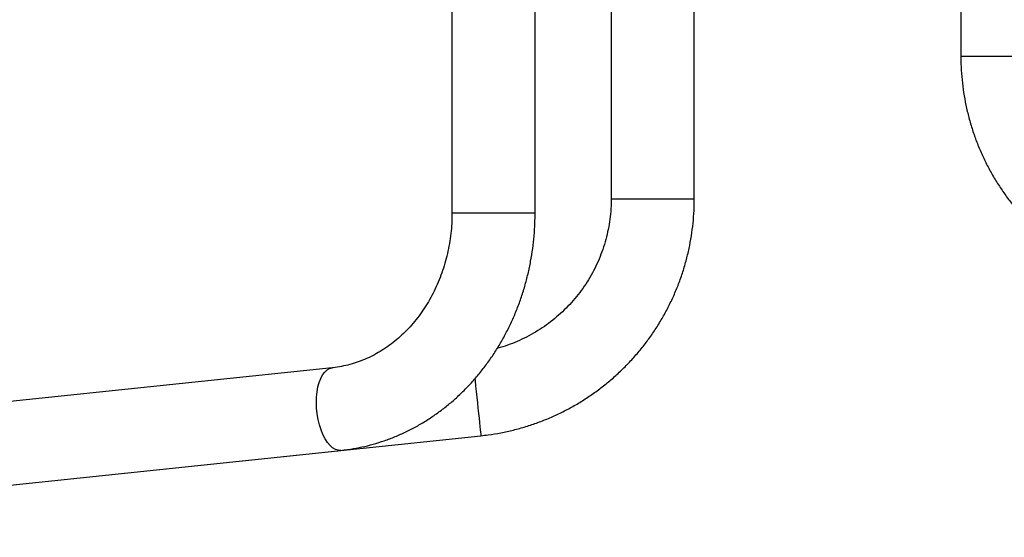
# Model space of a CAD drawing. Units: millimetres. Extents: x -4534 to 359968, y -3372 to 4138.
# Drawn here: x -617 to -166, y 1688 to 1925 of the extents above; entities that cross this region are included whole.
import ezdxf

# ---------------------------------------------------------------- set-up
doc = ezdxf.new("R2010")
doc.units = ezdxf.units.MM
doc.layers.add('Toestel 2D', color=7, linetype='Continuous', lineweight=20)

# ---------------------------------------------------------------- blocks, each defined once
blk = doc.blocks.new('group')
at = {"color": 7, "linetype": 'Continuous', "lineweight": 25}
for p, q in [((-418.97, 1999.73), (-418.97, 1836.7)), ((-380.97, 1836.7), (-380.97, 1999.73)), ((-346.14, 1994.57), (-346.14, 1843.29)), ((-308.14, 1843.29), (-308.14, 1990.73)), ((-186.23, 1965.78), (-186.23, 1908.46)), ((-159.2, 1908.46), (-186.23, 1908.46)), ((-346.14, 1843.29), (-308.14, 1843.29)), ((-380.97, 1836.7), (-418.97, 1836.7)), ((-473.78, 1765.98), (-852.09, 1726.2)), ((-805.53, 1692.87), (-405.75, 1734.88)), ((-848.12, 1688.41), (-469.81, 1728.19))]:
    blk.add_line(p, q, dxfattribs=at)
at = {"color": 7, "linetype": 'Continuous', "lineweight": 25, "flags": 128}
for points in [[(-469.81, 1728.19), (-469.81, 1728.19), (-471.05, 1728.24), (-472.3, 1728.63), (-473.55, 1729.38), (-474.76, 1730.45), (-475.92, 1731.83), (-477, 1733.5), (-477.98, 1735.42), (-478.85, 1737.55), (-479.58, 1739.87), (-480.18, 1742.32), (-480.61, 1744.85), (-480.88, 1747.43), (-480.98, 1750.01), (-480.91, 1752.52), (-480.67, 1754.94), (-480.27, 1757.21), (-479.71, 1759.29), (-479, 1761.15), (-478.15, 1762.74), (-477.19, 1764.04), (-476.13, 1765.02), (-474.98, 1765.68), (-473.78, 1765.98), (-473.78, 1765.98)], [(-408.52, 1761.04), (-408.42, 1760.11), (-408.16, 1757.62), (-407.89, 1755.07), (-407.62, 1752.49), (-407.35, 1749.93), (-407.09, 1747.45), (-406.84, 1745.09), (-406.61, 1742.88), (-406.39, 1740.88), (-406.21, 1739.12), (-406.05, 1737.63), (-405.92, 1736.45), (-405.83, 1735.58), (-405.77, 1735.06), (-405.75, 1734.88), (-405.75, 1734.88)]]:
    blk.add_lwpolyline(points, dxfattribs=at)
at = {"color": 7, "linetype": 'Continuous', "lineweight": 25}
for points, knots in [([(-186.23, 1908.46), (-186.22, 1907.33), (-186.19, 1904.24), (-185.88, 1899.2), (-185.23, 1893.37), (-184.26, 1887.58), (-182.98, 1881.85), (-181.4, 1876.19), (-179.51, 1870.63), (-177.33, 1865.18), (-174.85, 1859.86), (-172.1, 1854.68), (-169.07, 1849.65), (-165.77, 1844.79), (-162.22, 1840.12), (-158.42, 1835.65), (-154.38, 1831.38), (-150.12, 1827.34), (-145.65, 1823.54), (-141.22, 1820.14), (-138.2, 1818.12), (-136.82, 1817.19)], [0, 0, 0, 0, 0.0314046, 0.0856502, 0.1399004, 0.1941504, 0.2484004, 0.3026505, 0.3569004, 0.4111503, 0.4654001, 0.5196499, 0.5738996, 0.6281493, 0.6823987, 0.7366482, 0.7908976, 0.8451469, 0.8993961, 0.9536451, 1, 1, 1, 1]), ([(-405.75, 1734.88), (-404.63, 1735.01), (-401.56, 1735.36), (-396.58, 1736.19), (-390.85, 1737.45), (-385.19, 1739.02), (-379.62, 1740.89), (-374.17, 1743.06), (-368.84, 1745.52), (-363.65, 1748.26), (-358.61, 1751.27), (-353.74, 1754.56), (-349.06, 1758.1), (-344.57, 1761.89), (-340.3, 1765.91), (-336.25, 1770.16), (-332.43, 1774.62), (-328.86, 1779.27), (-325.54, 1784.12), (-322.49, 1789.13), (-319.71, 1794.31), (-317.22, 1799.62), (-315.01, 1805.06), (-313.1, 1810.61), (-311.49, 1816.26), (-310.19, 1821.98), (-309.2, 1827.77), (-308.53, 1833.6), (-308.19, 1838.78), (-308.16, 1842.01), (-308.14, 1843.29)], [0, 0, 0, 0, 0.021259, 0.057979, 0.094702, 0.131425, 0.168149, 0.204872, 0.241595, 0.278318, 0.315041, 0.351764, 0.388487, 0.42521, 0.461933, 0.498656, 0.535379, 0.572102, 0.608825, 0.645548, 0.682271, 0.718994, 0.755717, 0.79244, 0.829163, 0.865886, 0.90261, 0.939333, 0.976056, 1, 1, 1, 1]), ([(-346.14, 1843.29), (-346.15, 1842.55), (-346.17, 1840.23), (-346.43, 1836.34), (-347.05, 1831.65), (-347.98, 1827), (-349.22, 1822.42), (-350.77, 1817.94), (-352.6, 1813.57), (-354.73, 1809.34), (-357.13, 1805.25), (-359.8, 1801.34), (-362.72, 1797.61), (-365.89, 1794.08), (-369.28, 1790.77), (-372.89, 1787.7), (-376.69, 1784.87), (-380.68, 1782.31), (-384.82, 1780.01), (-389.11, 1777.99), (-393.53, 1776.29), (-396.61, 1775.25), (-398.23, 1774.86), (-398.31, 1774.84)], [0, 0, 0, 0, 0.023935, 0.075155, 0.126382, 0.177609, 0.228837, 0.280064, 0.331291, 0.382519, 0.433746, 0.484974, 0.536201, 0.587428, 0.638656, 0.689883, 0.74111, 0.792338, 0.843565, 0.894793, 0.94602, 0.997247, 1, 1, 1, 1]), ([(-418.97, 1836.7), (-418.98, 1835.94), (-418.99, 1833.62), (-419.22, 1829.74), (-419.74, 1825.1), (-420.52, 1820.51), (-421.55, 1815.99), (-422.84, 1811.57), (-424.36, 1807.26), (-426.12, 1803.08), (-428.11, 1799.04), (-430.32, 1795.18), (-432.73, 1791.49), (-435.34, 1788), (-438.14, 1784.72), (-441.1, 1781.67), (-444.23, 1778.85), (-447.51, 1776.28), (-450.92, 1773.96), (-454.45, 1771.91), (-458.09, 1770.14), (-461.83, 1768.65), (-465.66, 1767.45), (-469.48, 1766.57), (-472.2, 1766.15), (-473.62, 1766), (-473.78, 1765.98)], [0, 0, 0, 0, 0.021289, 0.064916, 0.108543, 0.15217, 0.1958, 0.23944, 0.283096, 0.326778, 0.370496, 0.414262, 0.458092, 0.502002, 0.546013, 0.590148, 0.63443, 0.678885, 0.72354, 0.768417, 0.813538, 0.858916, 0.904553, 0.950442, 0.994319, 1, 1, 1, 1]), ([(-469.81, 1728.19), (-468.77, 1728.31), (-465.97, 1728.63), (-461.46, 1729.42), (-456.28, 1730.62), (-451.18, 1732.14), (-446.15, 1733.95), (-441.22, 1736.07), (-436.4, 1738.47), (-431.7, 1741.16), (-427.14, 1744.13), (-422.72, 1747.37), (-418.47, 1750.88), (-414.4, 1754.63), (-410.51, 1758.62), (-406.82, 1762.84), (-403.34, 1767.28), (-400.08, 1771.93), (-397.05, 1776.76), (-394.25, 1781.78), (-391.71, 1786.95), (-389.42, 1792.27), (-387.39, 1797.72), (-385.63, 1803.29), (-384.14, 1808.95), (-382.94, 1814.7), (-382.01, 1820.51), (-381.36, 1826.37), (-381.02, 1831.78), (-380.99, 1835.22), (-380.97, 1836.7)], [0, 0, 0, 0, 0.021377, 0.057409, 0.093452, 0.129522, 0.165626, 0.201772, 0.237966, 0.274215, 0.310521, 0.346887, 0.383314, 0.419801, 0.456347, 0.49295, 0.529606, 0.566312, 0.603063, 0.639856, 0.676686, 0.713548, 0.750439, 0.787356, 0.824293, 0.861249, 0.898221, 0.935205, 0.9722, 1, 1, 1, 1])]:
    blk.add_open_spline(points, degree=3, knots=knots, dxfattribs=at)
blk = doc.blocks.new('VPL-15-1138-GM')
at = {"layer": 'Toestel 2D'}
blk.add_blockref('group', (0, 0), dxfattribs=at)

msp = doc.modelspace()

# ---------------------------------------------------------------- block references
msp.add_blockref('VPL-15-1138-GM', (0, 0))

doc.saveas('drawing.dxf')
